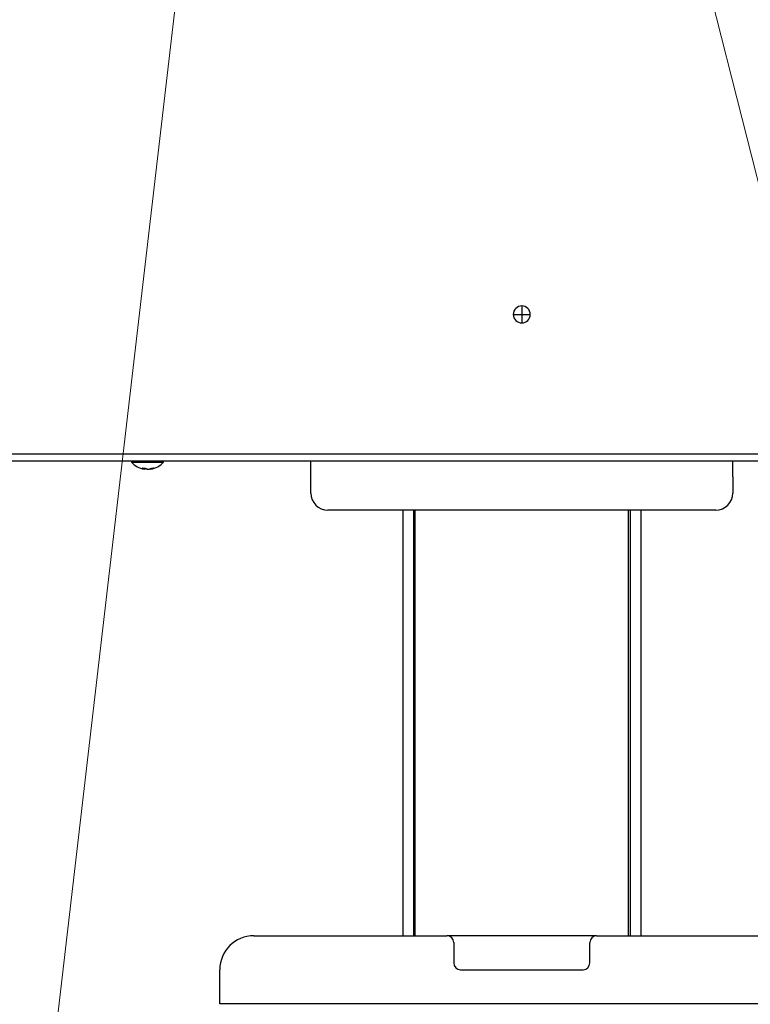
# Model space of a CAD drawing. Extents: x 0 to 423, y 0 to 297.
# Drawn here: x 94 to 105, y 58 to 73 of the extents above; entities that cross this region are included whole.
import ezdxf

# ---------------------------------------------------------------- set-up
doc = ezdxf.new("R2010")
doc.units = 0
doc.layers.get('0').update_dxf_attribs({"linetype": 'CONTINUOUS'})
doc.layers.add('DD0', color=7, linetype='CONTINUOUS')
doc.layers.add('M1', color=3, linetype='CONTINUOUS')
doc.styles.get("Standard").update_dxf_attribs({"font": 'txt', "bigfont": 'BIGFONT'})
doc.dimstyles.new('LEADSTYL', dxfattribs={"dimtxt": 3.2, "dimasz": 3, "dimexe": 0.18, "dimexo": 0.0625, "dimgap": 1, "dimtad": 0, "dimtih": 1, "dimtoh": 1, "dimdec": 4, "dimzin": 0, "dimdsep": 46, "dimtxsty": 'STANDARD', "dimblk1": 'OPEN', "dimblk2": 'OPEN', "dimsah": 1, "dimcen": 0.09, "dimadec": 0, "dimazin": 0, "dimtfac": 1, "dimtdec": 4, "dimtofl": 0, "dimtmove": 0, "dimatfit": 3, "dimfxl": 1, "dimtolj": 1, "dimtzin": 0, "dimarcsym": 0})
doc.dimstyles.get("Standard").update_dxf_attribs({"dimtxt": 3.2, "dimasz": 3, "dimexe": 1.5, "dimexo": 0, "dimgap": 1, "dimtad": 3, "dimtih": 1, "dimtoh": 1, "dimdsep": 46, "dimtxsty": 'STANDARD', "dimblk1": 'OPEN', "dimblk2": 'OPEN', "dimsah": 1, "dimcen": 0.09, "dimadec": 0, "dimazin": 0, "dimtfac": 1, "dimtdec": 4, "dimtofl": 0, "dimtmove": 0, "dimatfit": 3, "dimfxl": 1, "dimtolj": 1, "dimtzin": 0, "dimlwd": 13, "dimlwe": 13, "dimarcsym": 0})

# ---------------------------------------------------------------- blocks, each defined once
blk = doc.blocks.new('_OPEN')
at = {"color": 0, "lineweight": 13}
for p, q in [((-0.965926, 0.258819), (0, 0)), ((0, 0), (-1, 0)), ((0, 0), (-0.965926, -0.258819))]:
    blk.add_line(p, q, dxfattribs=at)
blk = doc.blocks.new('*D39')
for p in [(99.099478, 163.239769), (57.769978, 58.139768), (85.062335, 58.139768)]:
    blk.add_point(p)
at = {"layer": 'DD0', "linetype": 'CONTINUOUS'}
for p, q in [((99.09948, 163.239777), (56.269978, 163.239777)), ((57.769978, 61.139767), (57.769978, 160.239777)), ((85.062332, 58.139767), (56.269978, 58.139767))]:
    blk.add_line(p, q, dxfattribs=at)
at = {"layer": 'DD0', "xscale": 3, "yscale": 3}
for p, rotation in [((57.769978, 163.239777), 90), ((57.769978, 58.139767), 270)]:
    blk.add_blockref('_OPEN', p, dxfattribs=dict(at, rotation=rotation))
at = {"layer": 'DD0', "width": 0.833333}
blk.add_text('２０９５', height=3.2, rotation=90.000003, dxfattribs=at).set_placement((56.769978, 104.556442))

msp = doc.modelspace()

# ---------------------------------------------------------------- linework, layer by layer
at = {"layer": 'M1', "linetype": 'CONTINUOUS', "lineweight": 25}
for p, q in [((101.085056, 68.264767), (101.210056, 68.264767)), ((101.210056, 68.389767), (101.210056, 68.264767)), ((101.210056, 68.264767), (101.210056, 68.139767)), ((101.210056, 68.264767), (101.335056, 68.264767)), ((92.460617, 66.114767), (109.959495, 66.114767)), ((92.468266, 66.214767), (109.951845, 66.214767)), ((95.475056, 66.114767), (95.475056, 66.094767)), ((95.475056, 66.094767), (95.906791, 66.094767)), ((95.906791, 66.094767), (95.945056, 66.094767)), ((95.945056, 66.094767), (95.945056, 66.114767)), ((98.110056, 65.879767), (98.110056, 66.114767)), ((104.310056, 65.879767), (104.310056, 66.114767)), ((95.661779, 66.006618), (95.661779, 65.994759)), ((95.66585, 65.993223), (95.66585, 66.006776)), ((95.681871, 66.003852), (95.681871, 65.994759)), ((95.754262, 65.998453), (95.754262, 65.993223)), ((95.765588, 66.001818), (95.765588, 65.994759)), ((98.110056, 65.639767), (98.110056, 65.879767)), ((104.310056, 65.879767), (104.310056, 65.639767)), ((104.060056, 65.389767), (98.360056, 65.389767)), ((99.460056, 65.389767), (99.460056, 59.139767)), ((99.620056, 65.389767), (99.620056, 59.139767)), ((99.645056, 59.139767), (99.645056, 65.389767)), ((102.775056, 65.389767), (102.775056, 59.139767)), ((102.800056, 65.389767), (102.800056, 59.139767)), ((102.960056, 65.389767), (102.960056, 59.139767)), ((97.272556, 59.139767), (100.110056, 59.139767)), ((102.310056, 59.139767), (100.110056, 59.139767)), ((100.210056, 59.039766), (100.210056, 58.739767)), ((102.210056, 58.739767), (102.210056, 59.039766)), ((102.310056, 59.139767), (105.147556, 59.139767)), ((96.772556, 58.399767), (96.772556, 58.639767)), ((100.310056, 58.639767), (102.110056, 58.639767)), ((96.772556, 58.139768), (96.772556, 58.399767)), ((105.647556, 58.139768), (96.772556, 58.139768))]:
    msp.add_line(p, q, dxfattribs=at)
for centre, radius, start, end in [((101.210056, 68.264767), 0.125, 90, 180), ((101.210056, 68.264767), 0.125, 180, 270), ((101.210056, 68.264767), 0.125, 0, 90), ((101.210056, 68.264767), 0.125, 270, 360), ((95.710056, 66.305243), 0.315476, 221.849003, 261.0774), ((95.710056, 66.305243), 0.315476, 278.885911, 318.150997), ((98.360056, 65.639767), 0.25, 180, 270), ((104.060056, 65.639767), 0.25, 270, 360), ((97.272556, 58.639767), 0.5, 90, 180), ((100.110056, 59.039767), 0.1, 0, 90), ((102.310056, 59.039767), 0.1, 90, 180), ((100.310056, 58.739767), 0.1, 180, 270), ((102.110056, 58.739767), 0.1, 270, 360)]:
    msp.add_arc(centre, radius, start, end, dxfattribs=at)
at = {"layer": 'M1', "linetype": 'CONTINUOUS', "lineweight": 25, "extrusion": (0, 0, -1)}
for points, knots in [([(95.633849, 66.007441), (95.635561, 66.007297), (95.637274, 66.007153), (95.638993, 66.007034), (95.640711, 66.006914), (95.642437, 66.00682), (95.644166, 66.006742), (95.645895, 66.006665), (95.647629, 66.006607), (95.649366, 66.006567), (95.651104, 66.006528), (95.652846, 66.006509), (95.654592, 66.006509), (95.656338, 66.006509), (95.658088, 66.006528), (95.659841, 66.006567), (95.661594, 66.006606), (95.663351, 66.006666), (95.665111, 66.006742), (95.666871, 66.006819), (95.668634, 66.006914), (95.670401, 66.007034), (95.672167, 66.007153), (95.673937, 66.007297), (95.675707, 66.007441)], [0, 0, 0, 0, 1, 1, 1, 2, 2, 2, 3, 3, 3, 4, 4, 4, 5, 5, 5, 6, 6, 6, 7, 7, 7, 8, 8, 8, 8]), ([(95.661779, 65.994759), (95.660595, 65.995121), (95.659411, 65.995483), (95.65823, 65.995874), (95.657049, 65.996265), (95.65587, 65.996684), (95.654694, 65.997124), (95.653518, 65.997565), (95.652344, 65.998026), (95.651173, 65.99851), (95.650002, 65.998995), (95.648834, 65.999501), (95.647669, 66.00003), (95.646504, 66.000559), (95.645341, 66.00111), (95.644183, 66.001684), (95.643024, 66.002258), (95.641868, 66.002855), (95.640716, 66.003472), (95.639564, 66.004089), (95.638415, 66.004726), (95.637271, 66.005391), (95.636127, 66.006056), (95.634988, 66.006749), (95.633849, 66.007441)], [0, 0, 0, 0, 1, 1, 1, 2, 2, 2, 3, 3, 3, 4, 4, 4, 5, 5, 5, 6, 6, 6, 7, 7, 7, 8, 8, 8, 8]), ([(95.661101, 65.993601), (95.662244, 65.993407), (95.663387, 65.993213), (95.664545, 65.993135), (95.665198, 65.993092), (95.665857, 65.993085), (95.66585, 65.993225), (95.665843, 65.993364), (95.665171, 65.99365), (95.664463, 65.993907), (95.663603, 65.994219), (95.662692, 65.994489), (95.661779, 65.994759)], [0, 0, 0, 0, 1, 1, 1, 2, 2, 2, 3, 3, 3, 4, 4, 4, 4]), ([(95.681871, 65.994759), (95.680064, 65.995121), (95.678256, 65.995482), (95.676438, 65.995874), (95.67462, 65.996267), (95.672792, 65.99669), (95.671026, 65.997124), (95.669259, 65.997559), (95.667555, 65.998006), (95.66585, 65.998453)], [0, 0, 0, 0, 1, 1, 1, 2, 2, 2, 3, 3, 3, 3]), ([(95.675707, 66.007441), (95.676846, 66.006749), (95.677986, 66.006056), (95.67913, 66.005391), (95.680274, 66.004726), (95.681423, 66.004089), (95.682575, 66.003472), (95.683727, 66.002855), (95.684882, 66.002258), (95.686041, 66.001684), (95.6872, 66.00111), (95.688362, 66.000559), (95.689527, 66.00003), (95.690692, 65.999501), (95.69186, 65.998994), (95.693031, 65.99851), (95.694202, 65.998026), (95.695376, 65.997565), (95.696552, 65.997124), (95.697729, 65.996684), (95.698907, 65.996265), (95.700088, 65.995874), (95.70127, 65.995484), (95.702454, 65.995121), (95.703638, 65.994759)], [0, 0, 0, 0, 1, 1, 1, 2, 2, 2, 3, 3, 3, 4, 4, 4, 5, 5, 5, 6, 6, 6, 7, 7, 7, 8, 8, 8, 8]), ([(95.703517, 65.993135), (95.700853, 65.993116), (95.69819, 65.993097), (95.695379, 65.993225), (95.692567, 65.993352), (95.689609, 65.993627), (95.687333, 65.993907), (95.685058, 65.994187), (95.683464, 65.994473), (95.681871, 65.994759)], [0, 0, 0, 0, 1, 1, 1, 2, 2, 2, 3, 3, 3, 3]), ([(95.703638, 65.994759), (95.705366, 65.994357), (95.707094, 65.993955), (95.709244, 65.993668), (95.711394, 65.993382), (95.713965, 65.99321), (95.716594, 65.993135), (95.719224, 65.993061), (95.721913, 65.993082), (95.724733, 65.993225), (95.727553, 65.993367), (95.730505, 65.993631), (95.732778, 65.993907), (95.735051, 65.994182), (95.736646, 65.994471), (95.738241, 65.994759)], [0, 0, 0, 0, 1, 1, 1, 2, 2, 2, 3, 3, 3, 4, 4, 4, 5, 5, 5, 5]), ([(95.738241, 65.994759), (95.740053, 65.995121), (95.741865, 65.995483), (95.743674, 65.995874), (95.745482, 65.996265), (95.747286, 65.996684), (95.749086, 65.997124), (95.750886, 65.997565), (95.752683, 65.998026), (95.754475, 65.99851), (95.756267, 65.998995), (95.758055, 65.999501), (95.759839, 66.00003), (95.761622, 66.000559), (95.763401, 66.00111), (95.765175, 66.001684), (95.766948, 66.002258), (95.768717, 66.002855), (95.77048, 66.003472), (95.772244, 66.004089), (95.774003, 66.004726), (95.775754, 66.005391), (95.777505, 66.006056), (95.779249, 66.006749), (95.780992, 66.007441)], [0, 0, 0, 0, 1, 1, 1, 2, 2, 2, 3, 3, 3, 4, 4, 4, 5, 5, 5, 6, 6, 6, 7, 7, 7, 8, 8, 8, 8]), ([(95.765588, 65.994759), (95.763418, 65.994369), (95.761249, 65.993978), (95.759508, 65.993668), (95.757827, 65.993369), (95.756546, 65.993145), (95.755567, 65.993135), (95.755093, 65.993131), (95.754691, 65.993177), (95.754288, 65.993223)], [0, 0, 0, 0, 1, 1, 1, 2, 2, 2, 3, 3, 3, 3]), ([(95.808339, 66.007441), (95.806596, 66.006749), (95.804852, 66.006056), (95.803101, 66.005391), (95.80135, 66.004726), (95.799591, 66.004089), (95.797828, 66.003472), (95.796064, 66.002855), (95.794296, 66.002258), (95.792522, 66.001684), (95.790748, 66.00111), (95.78897, 66.000559), (95.787186, 66.00003), (95.785403, 65.999501), (95.783615, 65.998994), (95.781822, 65.99851), (95.78003, 65.998026), (95.778233, 65.997565), (95.776433, 65.997124), (95.774633, 65.996684), (95.772829, 65.996265), (95.771021, 65.995874), (95.769213, 65.995484), (95.7674, 65.995121), (95.765588, 65.994759)], [0, 0, 0, 0, 1, 1, 1, 2, 2, 2, 3, 3, 3, 4, 4, 4, 5, 5, 5, 6, 6, 6, 7, 7, 7, 8, 8, 8, 8]), ([(95.780992, 66.007441), (95.782174, 66.007297), (95.783355, 66.007153), (95.78453, 66.007034), (95.785705, 66.006914), (95.786874, 66.00682), (95.788037, 66.006742), (95.7892, 66.006665), (95.790358, 66.006607), (95.79151, 66.006567), (95.792663, 66.006528), (95.793809, 66.006509), (95.79495, 66.006509), (95.796091, 66.006509), (95.797226, 66.006528), (95.798354, 66.006567), (95.799483, 66.006606), (95.800605, 66.006666), (95.801721, 66.006742), (95.802837, 66.006819), (95.803948, 66.006914), (95.80505, 66.007034), (95.806152, 66.007153), (95.807246, 66.007297), (95.808339, 66.007441)], [0, 0, 0, 0, 1, 1, 1, 2, 2, 2, 3, 3, 3, 4, 4, 4, 5, 5, 5, 6, 6, 6, 7, 7, 7, 8, 8, 8, 8])]:
    msp.add_open_spline(points, degree=3, knots=knots, dxfattribs=at)

# ---------------------------------------------------------------- dimensions: what is measured, and where the dimension line sits
at = {"layer": 'DD0', "color": 7}
dim = msp.add_linear_dim(base=(57.769978, 58.139768), p1=(99.099478, 163.239769), p2=(85.062335, 58.139768), angle=90, text='２０９５', dimstyle='STANDARD', override={"dimtxt": 3.2, "dimexe": 1.499999, "dimexo": 2.94853e-06, "dimtih": 1, "dimtoh": 1, "dimtmove": 2, "dimlwd": 13, "dimlwe": 13}, dxfattribs=at)
dim.commit()
dim.dimension.update_dxf_attribs({"geometry": '*D39', "text_midpoint": (55.169978, 110.689773), "dimtype": 160, "text_rotation": 90.000002})

# ---------------------------------------------------------------- leaders
at = {"layer": 'DD0'}
for points in [[(97.057152, 80.839767), (89.494667, 15.91442), (28.494659, 15.91442)], [(101.987976, 80.839767), (117.704369, 18.820877), (175.504379, 18.820877)]]:
    msp.add_leader(points, dimstyle='LEADSTYL', override={"dimldrblk": 'OPEN', "dimlwd": 13, "dimlwe": 13}, dxfattribs=at)

doc.saveas('drawing.dxf')
